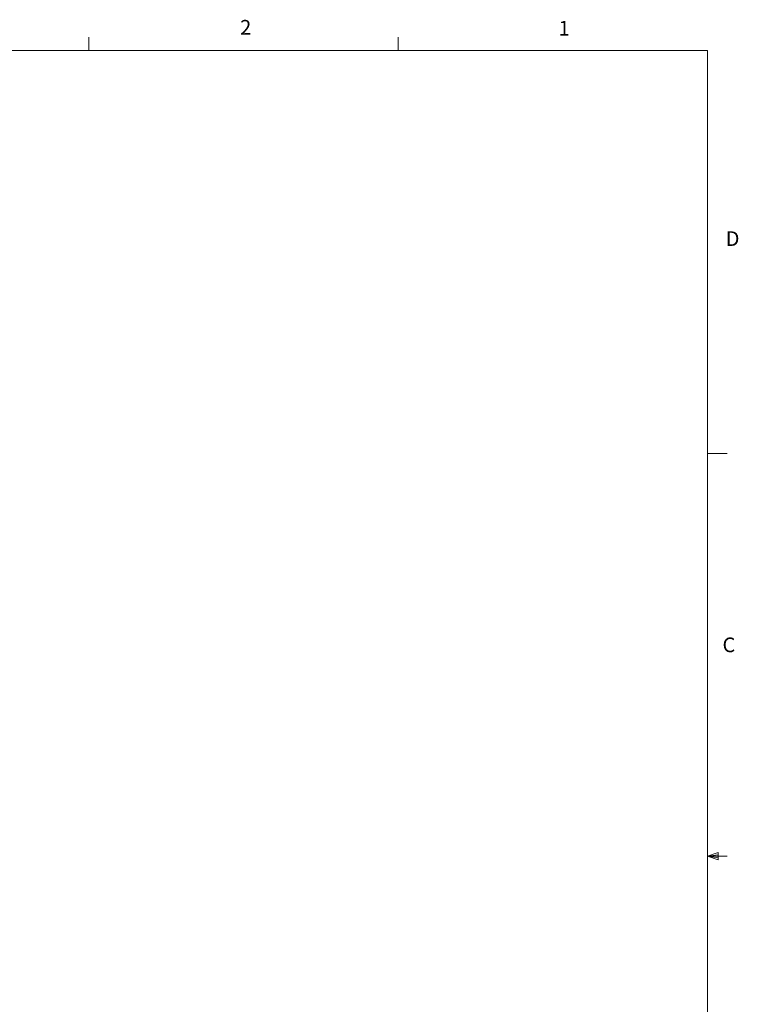
# Model space of a CAD drawing. Units: inches. Extents: x 0.4 to 16.6, y 0.2 to 10.8.
# Drawn here: x 12 to 16.6, y 4.6 to 10.8 of the extents above; entities that cross this region are included whole.
import ezdxf

# ---------------------------------------------------------------- set-up
doc = ezdxf.new("R2010")
doc.units = ezdxf.units.IN
doc.header["$MEASUREMENT"] = 0
doc.styles.add('SLDTEXTSTYLE0', font='TXT', dxfattribs={"width": 0.75})

msp = doc.modelspace()

# ---------------------------------------------------------------- linework, layer by layer
at = {"color": 7, "linetype": 'Continuous', "lineweight": 18}
for p, q in [((12.4385, 10.6421), (12.4385, 10.7269)), ((14.4073, 10.6421), (14.4073, 10.7269)), ((0.6263, 10.6421), (16.3763, 10.6421)), ((16.3763, 0.3921), (16.3763, 10.6421)), ((16.3763, 8.0753), (16.5013, 8.0753)), ((16.3763, 5.5128), (16.4434, 5.5368)), ((16.3763, 5.5128), (16.4434, 5.5218)), ((16.4434, 5.5368), (16.4434, 5.4902)), ((16.3763, 5.5128), (16.5013, 5.5128)), ((16.3763, 5.5128), (16.4434, 5.4902)), ((16.3763, 5.5128), (16.4434, 5.5025))]:
    msp.add_line(p, q, dxfattribs=at)

# ---------------------------------------------------------------- texts
at = {"color": 7, "linetype": 'Continuous', "lineweight": 0, "char_height": 0.0937, "attachment_point": 1, "style": 'SLDTEXTSTYLE0'}
for s, insert in [('2', (13.401, 10.8362)), ('1', (15.4274, 10.8301)), ('D', (16.4913, 9.491)), ('C', (16.4712, 6.9051))]:
    msp.add_mtext(s, dxfattribs=dict(at, insert=insert))

doc.saveas('drawing.dxf')
